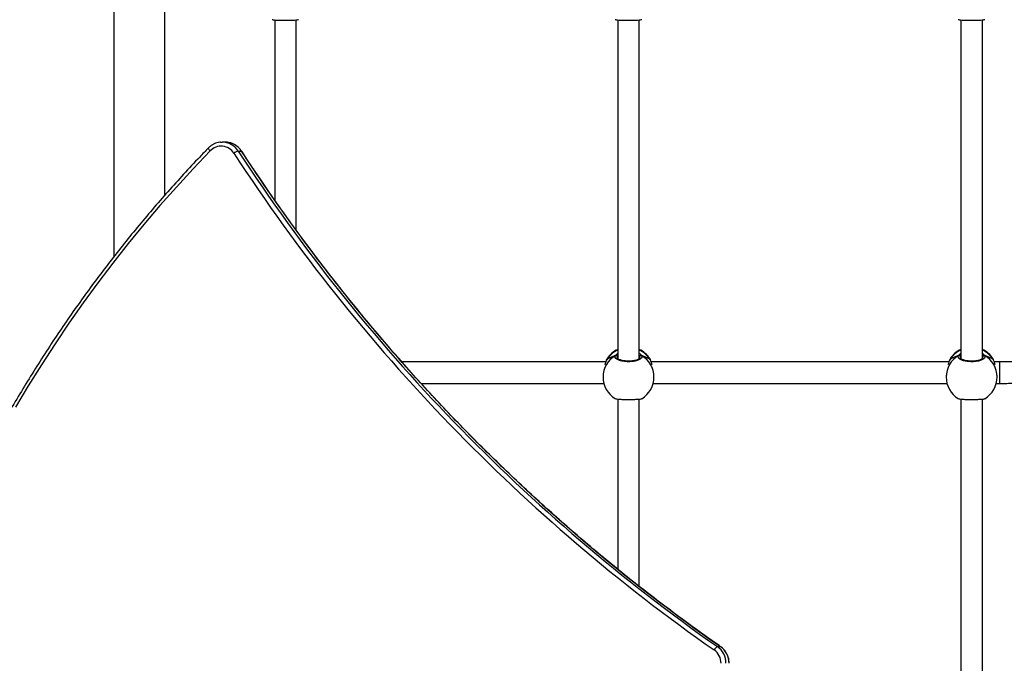
# Model space of a CAD drawing. Units: millimetres. Extents: x 5527 to 9551, y -704 to 2254.
# Drawn here: x 7299 to 7372, y 800 to 849 of the extents above; entities that cross this region are included whole.
import ezdxf

# ---------------------------------------------------------------- set-up
doc = ezdxf.new("R2010")
doc.units = ezdxf.units.MM
doc.header["$LTSCALE"] = 100
doc.header["$PDSIZE"] = -1
doc.layers.add('VP-DIM', color=7, linetype='Continuous')
doc.layers.add('VP-HIC', color=6, linetype='Continuous')
doc.layers.add('VP-EQ', color=7, linetype='Continuous', true_color=0x8a3492)
doc.dimstyles.new('Strefa', dxfattribs={"dimtxt": 14, "dimasz": 20, "dimexe": 20, "dimexo": 50, "dimgap": 20, "dimtad": 0, "dimdec": 0, "dimzin": 0, "dimdsep": 46, "dimtxsty": 'Standard', "dimcen": 0.09, "dimadec": 0, "dimazin": 0, "dimtfac": 1, "dimtdec": 4, "dimtofl": 0, "dimtmove": 0, "dimatfit": 3, "dimfxl": 70, "dimfxlon": 1, "dimtolj": 1, "dimtzin": 0, "dimarcsym": 0})

# ---------------------------------------------------------------- blocks, each defined once
blk = doc.blocks.new('*D21')
at = {"layer": 'Defpoints', "color": 0}
for p in [(9076.849, 2204.493), (6673.87, 1562.095), (9076.849, 606.891)]:
    blk.add_point(p, dxfattribs=at)
at = {"layer": 'VP-DIM', "color": 0, "lineweight": -2}
for p, q in [((6673.87, 2104.493), (6673.87, 2254.493)), ((9076.849, 2104.493), (9076.849, 2254.493)), ((6723.87, 2204.493), (7758.923, 2204.493)), ((9026.849, 2204.493), (7973.923, 2204.493))]:
    blk.add_line(p, q, dxfattribs=at)
at = {"layer": 'VP-DIM', "color": 0}
for points in [[(6723.87, 2212.827), (6723.87, 2196.16), (6673.87, 2204.493)], [(9026.849, 2196.16), (9026.849, 2212.827), (9076.849, 2204.493)]]:
    blk.add_solid(points, dxfattribs=at)
at = {"layer": 'VP-DIM', "color": 0, "insert": (7866.423, 2204.493), "char_height": 50, "attachment_point": 5}
blk.add_mtext('\\A1;2403', dxfattribs=at)
blk = doc.blocks.new('*D22')
at = {"layer": 'Defpoints', "color": 0}
for p in [(6829.985, 1717.335), (7271.05, -656.408), (9500.849, -656.408)]:
    blk.add_point(p, dxfattribs=at)
at = {"layer": 'VP-DIM', "color": 0, "lineweight": -2}
for p, q in [((9400.849, 1717.335), (9550.849, 1717.335)), ((9500.849, 1667.335), (9500.849, 642.13)), ((9500.849, -606.408), (9500.849, 418.797)), ((9400.849, -656.408), (9550.849, -656.408))]:
    blk.add_line(p, q, dxfattribs=at)
at = {"layer": 'VP-DIM', "color": 0}
for points in [[(9509.182, 1667.335), (9492.515, 1667.335), (9500.849, 1717.335)], [(9492.515, -606.408), (9509.182, -606.408), (9500.849, -656.408)]]:
    blk.add_solid(points, dxfattribs=at)
at = {"layer": 'VP-DIM', "color": 0, "insert": (9500.849, 530.464), "char_height": 50, "attachment_point": 5, "rotation": 90}
blk.add_mtext('\\A1;2374', dxfattribs=at)
blk = doc.blocks.new('*D23')
at = {"layer": 'Defpoints', "color": 0}
for p in [(6905.228, 1541.586), (7293.95, -456.408), (9284.849, -456.408)]:
    blk.add_point(p, dxfattribs=at)
at = {"layer": 'VP-DIM', "color": 0, "lineweight": -2}
for p, q in [((9184.849, 1541.586), (9334.849, 1541.586)), ((9284.849, 1491.586), (9284.849, 643.678)), ((9284.849, -406.408), (9284.849, 437.011)), ((9184.849, -456.408), (9334.849, -456.408))]:
    blk.add_line(p, q, dxfattribs=at)
at = {"layer": 'VP-DIM', "color": 0}
for points in [[(9293.182, 1491.586), (9276.515, 1491.586), (9284.849, 1541.586)], [(9276.515, -406.408), (9293.182, -406.408), (9284.849, -456.408)]]:
    blk.add_solid(points, dxfattribs=at)
at = {"layer": 'VP-DIM', "color": 0, "insert": (9284.849, 540.345), "char_height": 50, "attachment_point": 5, "rotation": 90}
blk.add_mtext('\\A1;1998', dxfattribs=at)
blk = doc.blocks.new('*D24')
at = {"layer": 'Defpoints', "color": 0}
for p in [(8900.445, 1920.301), (6849.783, 1486.673), (8900.445, 681.082)]:
    blk.add_point(p, dxfattribs=at)
at = {"layer": 'VP-DIM', "color": 0, "lineweight": -2}
for p, q in [((6849.783, 1820.301), (6849.783, 1970.301)), ((8900.445, 1820.301), (8900.445, 1970.301)), ((6899.783, 1920.301), (7789.118, 1920.301)), ((8850.445, 1920.301), (7987.451, 1920.301))]:
    blk.add_line(p, q, dxfattribs=at)
at = {"layer": 'VP-DIM', "color": 0}
for points in [[(6899.783, 1928.634), (6899.783, 1911.967), (6849.783, 1920.301)], [(8850.445, 1911.967), (8850.445, 1928.634), (8900.445, 1920.301)]]:
    blk.add_solid(points, dxfattribs=at)
at = {"layer": 'VP-DIM', "color": 0, "insert": (7888.284, 1920.301), "char_height": 50, "attachment_point": 5}
blk.add_mtext('\\A1;2051', dxfattribs=at)
blk = doc.blocks.new('30603')
at = {"layer": 'VP-EQ', "color": 7, "linetype": 'Continuous', "lineweight": 25}
for p, q in [((9916.811, 3183.977), (9916.811, 3102.863)), ((9920.611, 3107.45), (9920.611, 3183.977)), ((9928.811, 3120.532), (9928.811, 3107.085)), ((9930.411, 3104.844), (9930.411, 3120.531)), ((9954.411, 3120.532), (9954.411, 3095.255)), ((9956.011, 3095.255), (9956.011, 3120.531)), ((9980.011, 3120.532), (9980.011, 3095.255)), ((9981.611, 3095.255), (9981.611, 3120.531)), ((9924.77, 3111.404), (9924.892, 3111.409)), ((9925.124, 3111.409), (9924.892, 3111.409)), ((9926.092, 3110.748), (9926.325, 3110.748)), ((9953.571, 3095.152), (9953.57, 3095.151)), ((9953.581, 3095.173), (9953.571, 3095.151)), ((9956.82, 3095.216), (9956.809, 3095.236)), ((9956.852, 3095.152), (9956.851, 3095.153)), ((9979.171, 3095.152), (9979.17, 3095.151)), ((9979.181, 3095.173), (9979.171, 3095.151)), ((9982.42, 3095.216), (9982.409, 3095.236)), ((9982.452, 3095.152), (9982.451, 3095.153)), ((9953.519, 3095.008), (9938.304, 3095.008)), ((9979.119, 3095.008), (9956.903, 3095.008)), ((9982.895, 3095.008), (9982.503, 3095.008)), ((9953.311, 3094.031), (9953.311, 3093.892)), ((9957.111, 3093.892), (9957.111, 3094.031)), ((9978.911, 3094.031), (9978.911, 3093.892)), ((9982.711, 3093.892), (9982.711, 3094.031)), ((9939.738, 3093.408), (9953.374, 3093.408)), ((9957.048, 3093.408), (9978.974, 3093.408)), ((9982.648, 3093.408), (9982.895, 3093.408)), ((9954.411, 3092.24), (9954.411, 3079.548)), ((9956.011, 3078.27), (9956.011, 3092.239)), ((9980.011, 3092.24), (9980.011, 3070.006)), ((9981.611, 3070.006), (9981.611, 3092.239)), ((9961.841, 3073.772), (9962.074, 3073.772))]:
    blk.add_line(p, q, dxfattribs=at)
at = {"layer": 'VP-EQ', "color": 8, "linetype": 'Continuous', "lineweight": 25}
for p, q in [((9953.613, 3095.249), (9953.581, 3095.173)), ((9954.411, 3095.428), (9954.384, 3095.394)), ((9956.051, 3095.315), (9956.038, 3095.394)), ((9956.842, 3095.173), (9956.82, 3095.216)), ((9956.851, 3095.153), (9956.842, 3095.173)), ((9979.213, 3095.249), (9979.181, 3095.173)), ((9980.011, 3095.428), (9979.984, 3095.394)), ((9981.651, 3095.315), (9981.638, 3095.394)), ((9982.442, 3095.173), (9982.42, 3095.216)), ((9982.451, 3095.153), (9982.442, 3095.173)), ((9982.895, 3095.008), (9982.895, 3093.408)), ((9962.074, 3073.772), (9962.084, 3073.769))]:
    blk.add_line(p, q, dxfattribs=at)
at = {"layer": 'VP-EQ', "color": 7, "linetype": 'Continuous', "lineweight": 25, "flags": 128}
for points in [[(9925.19, 3111.408), (9925.149, 3111.409), (9925.124, 3111.409)], [(9923.996, 3110.759), (9922.724, 3109.423), (9921.476, 3108.062), (9920.253, 3106.677), (9919.056, 3105.269), (9917.883, 3103.838), (9916.737, 3102.385), (9915.618, 3100.909), (9914.525, 3099.413), (9913.459, 3097.895), (9912.421, 3096.357), (9911.41, 3094.799), (9910.428, 3093.222), (9909.475, 3091.627)], [(9956.852, 3095.151), (9956.851, 3095.152), (9956.851, 3095.153)], [(9982.452, 3095.151), (9982.451, 3095.152), (9982.451, 3095.153)]]:
    blk.add_lwpolyline(points, dxfattribs=at)
at = {"layer": 'VP-EQ', "color": 8, "linetype": 'Continuous', "lineweight": 25, "flags": 128}
for points in [[(9923.996, 3110.759), (9923.957, 3110.801), (9923.924, 3110.841), (9923.895, 3110.877), (9923.874, 3110.909), (9923.86, 3110.936), (9923.855, 3110.956), (9923.858, 3110.968), (9923.858, 3110.968)], [(9926.325, 3110.748), (9926.336, 3110.745), (9926.337, 3110.744)], [(9953.571, 3095.152), (9953.571, 3095.152), (9953.581, 3095.173)], [(9979.171, 3095.152), (9979.171, 3095.152), (9979.181, 3095.173)]]:
    blk.add_lwpolyline(points, dxfattribs=at)
at = {"layer": 'VP-EQ', "color": 8, "linetype": 'Continuous', "lineweight": 25}
for centre, radius, start, end in [((9924.883, 3109.972), 1.437, 32.69605, 89.66011), ((9925.115, 3109.971), 1.439, 32.71003, 87.02256), ((9955.186, 3094.184), 1.885, 114.25379, 148.3468), ((9955.235, 3094.182), 1.887, 31.67194, 65.72746), ((9980.786, 3094.184), 1.885, 114.25379, 148.3468), ((9980.835, 3094.182), 1.887, 31.67194, 65.72746), ((9955.155, 3093.884), 1.844, 119.91408, 179.75443), ((9955.267, 3093.884), 1.844, 0.24557, 60.08592), ((9980.755, 3093.884), 1.844, 119.91408, 179.75443), ((9980.867, 3093.884), 1.844, 0.24557, 60.08592)]:
    blk.add_arc(centre, radius, start, end, dxfattribs=at)
at = {"layer": 'VP-EQ', "color": 7, "linetype": 'Continuous', "lineweight": 25}
for centre, radius, start, end in [((9924.815, 3109.97), 1.137, 32.44797, 136.07062), ((9926.391, 3109.799), 0.995, 107.43362, 128.24106), ((10038.999, 3184.198), 135.053, 213.03152, 235.03413), ((10039.07, 3184.205), 134.758, 213.03152, 235.03413), ((10039.303, 3184.205), 134.758, 213.03152, 235.03413), ((9955.211, 3094.222), 1.9, 114.90106, 147.26398), ((9955.211, 3094.222), 1.9, 32.39181, 65.09894), ((9980.811, 3094.222), 1.9, 114.90106, 147.26398), ((9980.811, 3094.222), 1.9, 32.39181, 65.09894), ((9954.28, 3095.388), 0.105, 3.32754, 114.9552), ((9956.142, 3095.388), 0.105, 65.0448, 176.67246), ((9979.88, 3095.388), 0.105, 3.32754, 114.9552), ((9981.742, 3095.388), 0.105, 65.0448, 176.67246), ((9955.211, 3093.892), 1.9, 180, 238.48476), ((9955.211, 3093.892), 1.9, 301.2696, 360), ((9980.811, 3093.892), 1.9, 180, 238.48476), ((9980.811, 3093.892), 1.9, 301.2696, 360), ((9962.133, 3073.251), 0.597, 119.27693, 152.89575), ((9960.966, 3072.535), 1.515, 359.70077, 54.70113), ((9961.199, 3072.535), 1.515, 359.70077, 54.70113), ((9960.902, 3072.534), 1.212, 359.70077, 54.70113)]:
    blk.add_arc(centre, radius, start, end, dxfattribs=at)
for centre, start_param, end_param in [((9955.211, 3094.713), 2.109974, 2.602415), ((9955.211, 3094.713), 2.109974, 2.602415), ((9955.211, 3094.713), 0.539178, 1.031618), ((9955.211, 3094.713), 0.539178, 1.031618), ((9980.811, 3094.713), 2.109974, 2.602415), ((9980.811, 3094.713), 2.109974, 2.602415), ((9980.811, 3094.713), 0.539178, 1.031618), ((9980.811, 3094.713), 0.539178, 1.031618)]:
    blk.add_ellipse(centre, major_axis=(1.9, 0), ratio=0.472331, start_param=start_param, end_param=end_param, dxfattribs=at)
for points, knots in [([(9928.619, 3120.565), (9928.641, 3120.557), (9928.687, 3120.541), (9928.892, 3120.522), (9929.173, 3120.508), (9929.504, 3120.503), (9929.844, 3120.504), (9930.158, 3120.512), (9930.407, 3120.528), (9930.564, 3120.546), (9930.585, 3120.56), (9930.593, 3120.565)], [0, 0, 0, 0, 0.1124386, 0.2307999, 0.3483106, 0.4644607, 0.5794239, 0.6940311, 0.8093001, 0.9258642, 1, 1, 1, 1]), ([(9954.219, 3120.565), (9954.241, 3120.557), (9954.287, 3120.541), (9954.492, 3120.522), (9954.773, 3120.508), (9955.104, 3120.503), (9955.444, 3120.504), (9955.758, 3120.512), (9956.007, 3120.528), (9956.164, 3120.546), (9956.185, 3120.56), (9956.193, 3120.565)], [0, 0, 0, 0, 0.1124386, 0.2307999, 0.3483106, 0.4644607, 0.5794239, 0.6940311, 0.8093001, 0.9258642, 1, 1, 1, 1]), ([(9979.819, 3120.565), (9979.841, 3120.557), (9979.887, 3120.541), (9980.092, 3120.522), (9980.373, 3120.508), (9980.704, 3120.503), (9981.044, 3120.504), (9981.358, 3120.512), (9981.607, 3120.528), (9981.764, 3120.546), (9981.785, 3120.56), (9981.793, 3120.565)], [0, 0, 0, 0, 0.1124386, 0.2307999, 0.3483106, 0.4644607, 0.5794239, 0.6940311, 0.8093001, 0.9258642, 1, 1, 1, 1]), ([(9924.769, 3111.401), (9924.75, 3111.4), (9924.66, 3111.396), (9924.503, 3111.359), (9924.303, 3111.288), (9924.116, 3111.185), (9923.968, 3111.076), (9923.887, 3110.997), (9923.858, 3110.968)], [0, 0, 0, 0, 0.055463, 0.261846, 0.468219, 0.674672, 0.881282, 1, 1, 1, 1]), ([(9926.337, 3110.744), (9926.313, 3110.779), (9926.248, 3110.873), (9926.122, 3111.011), (9925.956, 3111.148), (9925.773, 3111.259), (9925.575, 3111.341), (9925.38, 3111.392), (9925.25, 3111.401), (9925.191, 3111.405)], [0, 0, 0, 0, 0.0910567, 0.2470802, 0.4030828, 0.558888, 0.7144853, 0.869885, 1, 1, 1, 1]), ([(9923.858, 3110.968), (9923.644, 3110.746), (9923.024, 3110.103), (9922.015, 3109.022), (9920.838, 3107.719), (9919.684, 3106.393), (9918.552, 3105.047), (9917.444, 3103.68), (9916.359, 3102.293), (9915.298, 3100.887), (9914.262, 3099.461), (9913.25, 3098.016), (9912.262, 3096.553), (9911.3, 3095.072), (9910.364, 3093.574), (9909.453, 3092.059), (9908.568, 3090.528), (9907.709, 3088.98), (9906.878, 3087.417), (9906.073, 3085.839), (9905.295, 3084.246), (9904.544, 3082.64), (9903.821, 3081.02), (9903.126, 3079.387), (9902.459, 3077.741), (9901.82, 3076.084), (9901.21, 3074.415), (9900.628, 3072.735), (9900.075, 3071.045), (9899.551, 3069.345), (9899.056, 3067.635), (9898.591, 3065.917), (9898.155, 3064.19), (9897.748, 3062.456), (9897.372, 3060.715), (9897.025, 3058.967), (9896.708, 3057.213), (9896.421, 3055.453), (9896.164, 3053.688), (9895.938, 3051.919), (9895.774, 3050.448), (9895.689, 3049.565), (9895.661, 3049.275)], [0, 0, 0, 0, 0.0135078, 0.0391361, 0.0647647, 0.0903934, 0.1160222, 0.141651, 0.1672799, 0.1929088, 0.2185378, 0.2441669, 0.269796, 0.2954252, 0.3210544, 0.3466837, 0.3723131, 0.3979425, 0.423572, 0.4492015, 0.4748311, 0.5004607, 0.5260904, 0.5517201, 0.5773499, 0.6029797, 0.6286095, 0.6542394, 0.6798693, 0.7054993, 0.7311293, 0.7567593, 0.7823893, 0.8080194, 0.8336495, 0.8592797, 0.8849098, 0.91054, 0.9361702, 0.9618004, 0.9874307, 1, 1, 1, 1]), ([(9962.084, 3073.769), (9961.792, 3073.973), (9960.946, 3074.566), (9959.559, 3075.568), (9957.928, 3076.783), (9956.314, 3078.023), (9954.72, 3079.288), (9953.144, 3080.579), (9951.587, 3081.894), (9950.049, 3083.233), (9948.532, 3084.597), (9947.034, 3085.984), (9945.557, 3087.394), (9944.101, 3088.828), (9942.666, 3090.284), (9941.253, 3091.762), (9939.861, 3093.263), (9938.492, 3094.785), (9937.145, 3096.329), (9935.821, 3097.894), (9934.52, 3099.479), (9933.242, 3101.085), (9931.989, 3102.71), (9930.759, 3104.355), (9929.553, 3106.019), (9928.372, 3107.703), (9927.3, 3109.278), (9926.63, 3110.298), (9926.337, 3110.744)], [0, 0, 0, 0, 0.0207759, 0.0602948, 0.099814, 0.1393331, 0.1788521, 0.2183711, 0.25789, 0.2974088, 0.3369276, 0.3764463, 0.4159649, 0.4554835, 0.4950019, 0.5345204, 0.5740387, 0.613557, 0.6530752, 0.6925934, 0.7321115, 0.7716295, 0.8111475, 0.8506654, 0.8901832, 0.929701, 0.9692187, 1, 1, 1, 1]), ([(9953.581, 3095.173), (9953.559, 3095.117), (9953.521, 3095.018), (9953.467, 3094.86), (9953.443, 3094.793)], [0, 0, 0, 0, 0.577709, 1, 1, 1, 1]), ([(9953.612, 3095.245), (9953.609, 3095.242), (9953.593, 3095.219), (9953.582, 3095.192), (9953.573, 3095.158), (9953.571, 3095.151)], [0, 0, 0, 0, 0.129015, 0.837722, 1, 1, 1, 1]), ([(9956.187, 3095.483), (9956.202, 3095.442), (9956.233, 3095.36), (9956.131, 3095.238), (9955.932, 3095.134), (9955.649, 3095.059), (9955.318, 3095.024), (9954.978, 3095.033), (9954.665, 3095.082), (9954.412, 3095.166), (9954.248, 3095.276), (9954.191, 3095.387), (9954.223, 3095.455), (9954.236, 3095.483)], [0, 0, 0, 0, 0.094785, 0.189568, 0.284314, 0.378379, 0.471356, 0.563382, 0.655123, 0.747393, 0.840701, 0.93501, 1, 1, 1, 1]), ([(9954.345, 3095.483), (9954.334, 3095.488), (9954.314, 3095.498), (9954.278, 3095.499), (9954.252, 3095.492), (9954.239, 3095.484), (9954.236, 3095.483)], [0, 0, 0, 0, 0.299167, 0.59795, 0.9061387, 1, 1, 1, 1]), ([(9954.236, 3095.483), (9954.247, 3095.488), (9954.268, 3095.498), (9954.305, 3095.499), (9954.331, 3095.491), (9954.343, 3095.484), (9954.345, 3095.483)], [0, 0, 0, 0, 0.315872, 0.63187, 0.943363, 1, 1, 1, 1]), ([(9954.411, 3095.465), (9954.4, 3095.469), (9954.383, 3095.476), (9954.355, 3095.481), (9954.345, 3095.483)], [0, 0, 0, 0, 0.635768, 1, 1, 1, 1]), ([(9954.345, 3095.483), (9954.365, 3095.479), (9954.391, 3095.474), (9954.407, 3095.467), (9954.411, 3095.466)], [0, 0, 0, 0, 0.776588, 1, 1, 1, 1]), ([(9956.06, 3095.318), (9956.06, 3095.314), (9956.06, 3095.307), (9956.038, 3095.274), (9955.987, 3095.232), (9955.906, 3095.189), (9955.8, 3095.148), (9955.67, 3095.114), (9955.522, 3095.088), (9955.362, 3095.072), (9955.196, 3095.068), (9955.031, 3095.074), (9954.873, 3095.092), (9954.727, 3095.12), (9954.6, 3095.156), (9954.496, 3095.198), (9954.42, 3095.243), (9954.376, 3095.284), (9954.362, 3095.31), (9954.362, 3095.316), (9954.362, 3095.319)], [0, 0, 0, 0, 0.052253, 0.104798, 0.160303, 0.215148, 0.271066, 0.328483, 0.386535, 0.444961, 0.503668, 0.562091, 0.620559, 0.678734, 0.736445, 0.794099, 0.850083, 0.905358, 0.959155, 1, 1, 1, 1]), ([(9956.078, 3095.483), (9956.057, 3095.479), (9956.031, 3095.474), (9956.015, 3095.467), (9956.011, 3095.466)], [0, 0, 0, 0, 0.776588, 1, 1, 1, 1]), ([(9956.011, 3095.465), (9956.022, 3095.469), (9956.039, 3095.476), (9956.067, 3095.481), (9956.078, 3095.483)], [0, 0, 0, 0, 0.635768, 1, 1, 1, 1]), ([(9956.164, 3095.491), (9956.161, 3095.493), (9956.146, 3095.499), (9956.117, 3095.498), (9956.091, 3095.491), (9956.079, 3095.484), (9956.078, 3095.483)], [0, 0, 0, 0, 0.135286, 0.534697, 0.928413, 1, 1, 1, 1]), ([(9956.078, 3095.483), (9956.088, 3095.488), (9956.108, 3095.498), (9956.144, 3095.499), (9956.17, 3095.492), (9956.183, 3095.484), (9956.187, 3095.483)], [0, 0, 0, 0, 0.299167, 0.59795, 0.906139, 1, 1, 1, 1]), ([(9956.851, 3095.15), (9956.847, 3095.163), (9956.84, 3095.19), (9956.829, 3095.208), (9956.823, 3095.218)], [0, 0, 0, 0, 0.477052, 1, 1, 1, 1]), ([(9956.85, 3095.151), (9956.849, 3095.156), (9956.847, 3095.164), (9956.843, 3095.171), (9956.842, 3095.173)], [0, 0, 0, 0, 0.677977, 1, 1, 1, 1]), ([(9956.978, 3094.793), (9956.962, 3094.842), (9956.93, 3094.941), (9956.884, 3095.057), (9956.855, 3095.133), (9956.844, 3095.167), (9956.842, 3095.173)], [0, 0, 0, 0, 0.303595, 0.607099, 0.920942, 1, 1, 1, 1]), ([(9979.181, 3095.173), (9979.159, 3095.117), (9979.121, 3095.018), (9979.067, 3094.86), (9979.043, 3094.793)], [0, 0, 0, 0, 0.577709, 1, 1, 1, 1]), ([(9979.212, 3095.245), (9979.209, 3095.242), (9979.193, 3095.219), (9979.182, 3095.192), (9979.173, 3095.158), (9979.171, 3095.151)], [0, 0, 0, 0, 0.129015, 0.837722, 1, 1, 1, 1]), ([(9981.787, 3095.483), (9981.802, 3095.442), (9981.833, 3095.36), (9981.731, 3095.238), (9981.532, 3095.134), (9981.249, 3095.059), (9980.918, 3095.024), (9980.578, 3095.033), (9980.265, 3095.082), (9980.012, 3095.166), (9979.848, 3095.276), (9979.791, 3095.387), (9979.823, 3095.455), (9979.836, 3095.483)], [0, 0, 0, 0, 0.094785, 0.189568, 0.284314, 0.378379, 0.471356, 0.563382, 0.655123, 0.747393, 0.840701, 0.93501, 1, 1, 1, 1]), ([(9979.945, 3095.483), (9979.934, 3095.488), (9979.914, 3095.498), (9979.878, 3095.499), (9979.852, 3095.492), (9979.839, 3095.484), (9979.836, 3095.483)], [0, 0, 0, 0, 0.299167, 0.59795, 0.9061387, 1, 1, 1, 1]), ([(9979.836, 3095.483), (9979.847, 3095.488), (9979.868, 3095.498), (9979.905, 3095.499), (9979.931, 3095.491), (9979.943, 3095.484), (9979.945, 3095.483)], [0, 0, 0, 0, 0.315872, 0.63187, 0.943363, 1, 1, 1, 1]), ([(9980.011, 3095.465), (9980, 3095.469), (9979.983, 3095.476), (9979.955, 3095.481), (9979.945, 3095.483)], [0, 0, 0, 0, 0.635768, 1, 1, 1, 1]), ([(9979.945, 3095.483), (9979.965, 3095.479), (9979.991, 3095.474), (9980.007, 3095.467), (9980.011, 3095.466)], [0, 0, 0, 0, 0.776588, 1, 1, 1, 1]), ([(9981.66, 3095.318), (9981.66, 3095.314), (9981.66, 3095.307), (9981.638, 3095.274), (9981.587, 3095.232), (9981.506, 3095.189), (9981.4, 3095.148), (9981.27, 3095.114), (9981.122, 3095.088), (9980.962, 3095.072), (9980.796, 3095.068), (9980.631, 3095.074), (9980.473, 3095.092), (9980.327, 3095.12), (9980.2, 3095.156), (9980.096, 3095.198), (9980.02, 3095.243), (9979.976, 3095.284), (9979.962, 3095.31), (9979.962, 3095.316), (9979.962, 3095.319)], [0, 0, 0, 0, 0.0522533, 0.1047976, 0.1603033, 0.2151477, 0.2710661, 0.3284833, 0.3865353, 0.4449606, 0.5036681, 0.5620913, 0.6205593, 0.6787341, 0.7364453, 0.7940991, 0.8500827, 0.9053582, 0.9591547, 1, 1, 1, 1]), ([(9981.678, 3095.483), (9981.657, 3095.479), (9981.631, 3095.474), (9981.615, 3095.467), (9981.611, 3095.466)], [0, 0, 0, 0, 0.776588, 1, 1, 1, 1]), ([(9981.611, 3095.465), (9981.622, 3095.469), (9981.639, 3095.476), (9981.667, 3095.481), (9981.678, 3095.483)], [0, 0, 0, 0, 0.635768, 1, 1, 1, 1]), ([(9981.764, 3095.491), (9981.761, 3095.493), (9981.746, 3095.499), (9981.717, 3095.498), (9981.691, 3095.491), (9981.679, 3095.484), (9981.678, 3095.483)], [0, 0, 0, 0, 0.135286, 0.534697, 0.928413, 1, 1, 1, 1]), ([(9981.678, 3095.483), (9981.688, 3095.488), (9981.708, 3095.498), (9981.744, 3095.499), (9981.77, 3095.492), (9981.783, 3095.484), (9981.787, 3095.483)], [0, 0, 0, 0, 0.299167, 0.59795, 0.906139, 1, 1, 1, 1]), ([(9982.451, 3095.15), (9982.447, 3095.163), (9982.44, 3095.19), (9982.429, 3095.208), (9982.423, 3095.218)], [0, 0, 0, 0, 0.477052, 1, 1, 1, 1]), ([(9982.45, 3095.151), (9982.449, 3095.156), (9982.447, 3095.164), (9982.443, 3095.171), (9982.442, 3095.173)], [0, 0, 0, 0, 0.677977, 1, 1, 1, 1]), ([(9982.578, 3094.793), (9982.562, 3094.842), (9982.53, 3094.941), (9982.484, 3095.057), (9982.455, 3095.133), (9982.444, 3095.167), (9982.442, 3095.173)], [0, 0, 0, 0, 0.3035953, 0.6070988, 0.9209424, 1, 1, 1, 1]), ([(9984.108, 3095.049), (9984.101, 3095.048), (9984.073, 3095.045), (9983.996, 3095.039), (9983.878, 3095.031), (9983.731, 3095.024), (9983.56, 3095.018), (9983.371, 3095.013), (9983.17, 3095.009), (9983.009, 3095.008), (9982.917, 3095.008), (9982.895, 3095.008)], [0, 0, 0, 0, 0.041253, 0.153852, 0.277183, 0.407472, 0.541942, 0.678858, 0.81719, 0.956308, 1, 1, 1, 1]), ([(9982.895, 3093.408), (9982.934, 3093.408), (9983.048, 3093.408), (9983.236, 3093.41), (9983.453, 3093.414), (9983.66, 3093.42), (9983.854, 3093.428), (9984.032, 3093.438), (9984.194, 3093.449), (9984.346, 3093.465), (9984.467, 3093.482), (9984.579, 3093.509), (9984.675, 3093.541), (9984.737, 3093.571), (9984.769, 3093.587)], [0, 0, 0, 0, 0.0486915, 0.1414713, 0.2344461, 0.3277798, 0.4217882, 0.5170083, 0.6145251, 0.7170692, 0.8350183, 0.9040998, 0.9502905, 1, 1, 1, 1]), ([(9954.219, 3092.274), (9954.241, 3092.266), (9954.287, 3092.249), (9954.492, 3092.23), (9954.773, 3092.217), (9955.104, 3092.211), (9955.444, 3092.213), (9955.758, 3092.221), (9956.007, 3092.236), (9956.164, 3092.254), (9956.185, 3092.268), (9956.193, 3092.274)], [0, 0, 0, 0, 0.1124386, 0.2307999, 0.3483106, 0.4644607, 0.5794239, 0.6940311, 0.8093001, 0.9258642, 1, 1, 1, 1]), ([(9979.819, 3092.274), (9979.841, 3092.266), (9979.887, 3092.249), (9980.092, 3092.23), (9980.373, 3092.217), (9980.704, 3092.211), (9981.044, 3092.213), (9981.358, 3092.221), (9981.607, 3092.236), (9981.764, 3092.254), (9981.785, 3092.268), (9981.793, 3092.274)], [0, 0, 0, 0, 0.1124386, 0.2307999, 0.3483106, 0.4644607, 0.5794239, 0.6940311, 0.8093001, 0.9258642, 1, 1, 1, 1]), ([(9962.724, 3072.528), (9962.723, 3072.57), (9962.72, 3072.685), (9962.69, 3072.871), (9962.627, 3073.08), (9962.534, 3073.277), (9962.415, 3073.459), (9962.274, 3073.618), (9962.158, 3073.716), (9962.094, 3073.762), (9962.084, 3073.769)], [0, 0, 0, 0, 0.086859, 0.236382, 0.38601, 0.535608, 0.685127, 0.834523, 0.975581, 1, 1, 1, 1])]:
    blk.add_open_spline(points, degree=3, knots=knots, dxfattribs=at)
at = {"layer": 'VP-EQ', "color": 8, "linetype": 'Continuous', "lineweight": 25}
for points, knots in [([(9954.236, 3095.483), (9954.267, 3095.526), (9954.305, 3095.579), (9954.395, 3095.635), (9954.411, 3095.645)], [0, 0, 0, 0, 0.824192, 1, 1, 1, 1]), ([(9954.384, 3095.394), (9954.367, 3095.369), (9954.35, 3095.344), (9954.361, 3095.319), (9954.362, 3095.319)], [0, 0, 0, 0, 0.985118, 1, 1, 1, 1]), ([(9956.011, 3095.65), (9956.014, 3095.648), (9956.058, 3095.622), (9956.111, 3095.568), (9956.164, 3095.514), (9956.183, 3095.488), (9956.187, 3095.483)], [0, 0, 0, 0, 0.029194, 0.459744, 0.889786, 1, 1, 1, 1]), ([(9956.038, 3095.394), (9956.035, 3095.399), (9956.028, 3095.41), (9956.017, 3095.422), (9956.011, 3095.43)], [0, 0, 0, 0, 0.4404053, 1, 1, 1, 1]), ([(9979.836, 3095.483), (9979.867, 3095.526), (9979.905, 3095.579), (9979.995, 3095.635), (9980.011, 3095.645)], [0, 0, 0, 0, 0.824192, 1, 1, 1, 1]), ([(9979.984, 3095.394), (9979.967, 3095.369), (9979.95, 3095.344), (9979.961, 3095.319), (9979.962, 3095.319)], [0, 0, 0, 0, 0.985118, 1, 1, 1, 1]), ([(9981.611, 3095.65), (9981.614, 3095.648), (9981.658, 3095.622), (9981.711, 3095.568), (9981.764, 3095.514), (9981.783, 3095.488), (9981.787, 3095.483)], [0, 0, 0, 0, 0.0291936, 0.4597445, 0.8897865, 1, 1, 1, 1]), ([(9981.638, 3095.394), (9981.635, 3095.399), (9981.628, 3095.41), (9981.617, 3095.422), (9981.611, 3095.43)], [0, 0, 0, 0, 0.4404053, 1, 1, 1, 1])]:
    blk.add_open_spline(points, degree=3, knots=knots, dxfattribs=at)
blk = doc.blocks.new('30603 2d')
at = {"layer": 'VP-EQ', "color": 0}
blk.add_blockref('30603', (-2611.249, -2272.032), dxfattribs=at)

msp = doc.modelspace()

# ---------------------------------------------------------------- linework, layer by layer
at = {"layer": 'VP-HIC', "color": 6}
msp.add_lwpolyline([(7781.032, 931.175, -0.110253), (7685.401, 961.137), (7685.401, 961.137, -0.234992), (7569.097, 814.624), (7533.627, 780.371, -0.194379), (7387.749, 721.433), (7375.781, 721.433, -0.414214), (7165.781, 931.433), (7165.781, 1004.78, -0.070232), (7173.987, 1062.909, -0.232646), (7179.358, 1265.883, 0.038588), (7167.399, 1246.099), (7117.418, 1197.343, 0.222347), (7072.608, 1078.378, 0.095364), (7060.462, 1015.274), (7060.462, 916.327, 0.245664), (7133.462, 776.717), (7133.462, 713.974, 0.012186), (7133.664, 705.691, -0.041439), (7171.114, 698.916), (7218.7, 686.165, -0.57735), (7321.806, 301.368), (7297.024, 276.585, -0.234771), (7496.633, 231.19)], format="xyb", dxfattribs=at)
at = {"layer": 'VP-HIC', "color": 2}
msp.add_lwpolyline([(7685.401, 961.137, -0.034916), (7658.796, 979.068, -0.504895), (7292.79, 923.859), (7220.347, 996.303, -0.088906), (7173.987, 1062.909, 0.070232), (7165.781, 1004.78), (7165.781, 931.433, 0.414214), (7375.781, 721.433), (7387.749, 721.433, 0.194379), (7533.627, 780.371), (7569.097, 814.624, 0.234992)], format="xyb", close=True, dxfattribs=at)

# ---------------------------------------------------------------- block references
at = {"layer": 'VP-EQ', "color": 0}
msp.add_blockref('30603 2d', (0, 0), dxfattribs=at)

# ---------------------------------------------------------------- dimensions: what is measured, and where the dimension line sits
at = {"layer": 'VP-DIM', "color": 0}
for base, p1, p2, picture, middle in [((9076.849, 2204.493), (6673.87, 1562.095), (9076.849, 606.891), '*D21', (7866.423, 2204.493)), ((8900.445, 1920.301), (6849.783, 1486.673), (8900.445, 681.082), '*D24', (7888.284, 1920.301))]:
    dim = msp.add_linear_dim(base=base, p1=p1, p2=p2, dimstyle='Strefa', override={"dimtxt": 50, "dimasz": 50, "dimexe": 50, "dimexo": 80, "dimfxl": 100}, dxfattribs=at)
    dim.commit()
    dim.dimension.update_dxf_attribs({"geometry": picture, "text_midpoint": middle, "dimtype": 160})
for base, p1, p2, picture, middle in [((9500.849, -656.408), (6829.985, 1717.335), (7271.05, -656.408), '*D22', (9500.849, 530.464)), ((9284.849, -456.408), (6905.228, 1541.586), (7293.95, -456.408), '*D23', (9284.849, 540.345))]:
    dim = msp.add_linear_dim(base=base, p1=p1, p2=p2, angle=90, dimstyle='Strefa', override={"dimtxt": 50, "dimasz": 50, "dimexe": 50, "dimexo": 80, "dimfxl": 100}, dxfattribs=at)
    dim.commit()
    dim.dimension.update_dxf_attribs({"geometry": picture, "text_midpoint": middle, "dimtype": 160})

doc.saveas('drawing.dxf')
